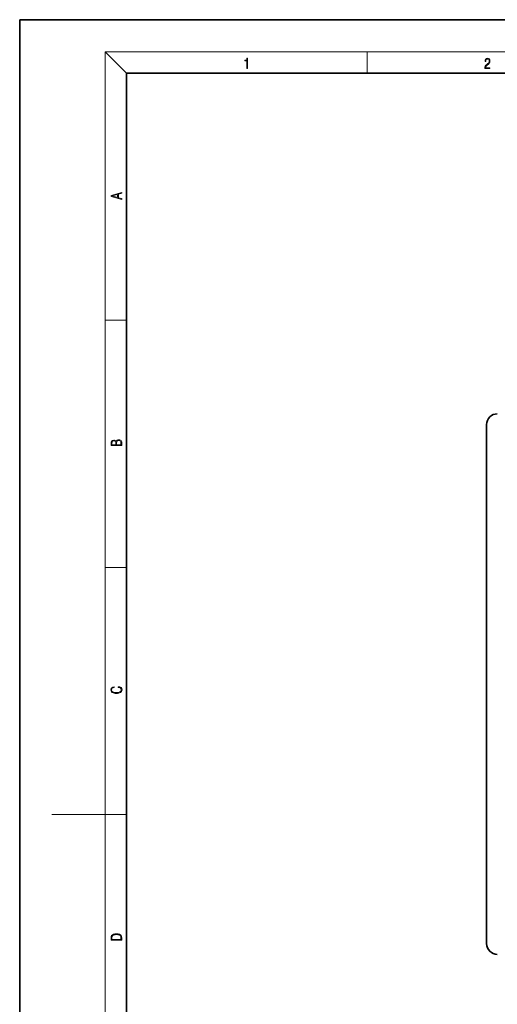
# Model space of a CAD drawing. Extents: x 0 to 210, y 0 to 297.
# Drawn here: x 0 to 89, y 113 to 297 of the extents above; entities that cross this region are included whole.
import ezdxf

# ---------------------------------------------------------------- set-up
doc = ezdxf.new("R2010")
doc.units = 0

msp = doc.modelspace()

# ---------------------------------------------------------------- linework, layer by layer
at = {"color": 7, "lineweight": 35}
for p, q in [((210, 297), (0, 297)), ((0, 297), (0, 0)), ((200, 287), (20, 287)), ((20, 287), (20, 10)), ((87.355194, 124.362137), (87.355194, 221.362137))]:
    msp.add_line(p, q, dxfattribs=at)
at = {"color": 7, "lineweight": 13}
for p, q in [((20, 287), (16, 291)), ((16, 291), (204, 291)), ((16, 291), (16, 6)), ((65, 287), (65, 291)), ((16, 240.833328), (20, 240.833328)), ((16, 194.666672), (20, 194.666672)), ((16, 148.5), (20, 148.5))]:
    msp.add_line(p, q, dxfattribs=at)
at = {"color": 252, "lineweight": 13}
msp.add_line((16, 148.5), (6, 148.5), dxfattribs=at)
at = {"color": 7, "lineweight": 13}
for points in [[(42.503281, 287.874939), (42.640968, 287.874939), (42.640968, 289.819305), (42.51997, 289.819305), (42.488674, 289.644073), (42.41983, 289.524445), (42.305088, 289.454926), (42.150707, 289.435425), (42.142361, 289.435425), (42.142361, 289.315826), (42.163223, 289.315826), (42.367672, 289.340851), (42.503281, 289.424316)], [(87.019279, 287.874939), (87.960175, 287.874939), (87.960175, 288.030701), (87.154884, 288.030701), (87.179924, 288.167023), (87.242508, 288.292175), (87.336388, 288.406219), (87.467819, 288.520294), (87.684792, 288.684387), (87.851685, 288.856873), (87.939308, 289.040436), (87.968513, 289.257416), (87.937225, 289.488281), (87.847511, 289.666321), (87.707741, 289.777588), (87.526237, 289.819305), (87.328041, 289.774811), (87.182007, 289.649628), (87.088127, 289.449341), (87.052658, 289.17395), (87.190353, 289.17395), (87.211212, 289.382599), (87.275887, 289.532806), (87.380196, 289.621796), (87.522064, 289.655182), (87.649323, 289.62738), (87.747375, 289.5495), (87.807877, 289.421539), (87.830826, 289.251862), (87.807877, 289.087738), (87.741119, 288.948639), (87.588821, 288.798431), (87.37603, 288.628754), (87.217476, 288.475769), (87.104813, 288.314453), (87.038055, 288.136414), (87.017197, 287.93335)], [(19.092789, 263.42276), (19.092789, 263.566711), (18.480827, 263.737793), (18.480827, 264.413727), (19.092789, 264.582703), (19.092789, 264.726654), (17.092789, 264.157104), (17.092789, 263.99231)], [(18.316711, 263.783691), (17.287504, 264.073669), (18.316711, 264.365753)], [(19.092787, 217.408386), (19.092787, 217.823547), (19.087223, 218.092667), (19.048281, 218.255386), (18.973177, 218.353439), (18.859129, 218.428558), (18.720047, 218.474442), (18.553148, 218.491135), (18.366779, 218.470276), (18.213789, 218.411865), (18.102522, 218.320068), (18.035763, 218.199066), (17.966223, 218.292953), (17.866083, 218.363876), (17.746473, 218.405609), (17.604609, 218.422287), (17.351479, 218.374313), (17.173454, 218.240784), (17.109476, 218.094757), (17.092787, 217.904907), (17.092787, 217.408386)], [(17.256905, 217.879868), (17.273594, 218.055115), (17.329226, 218.180283), (17.440493, 218.255386), (17.615736, 218.280426), (17.796541, 218.253311), (17.905025, 218.178207), (17.960659, 218.048859), (17.974567, 217.867355), (17.974567, 217.546082), (17.256905, 217.546082)], [(18.928671, 217.546082), (18.138683, 217.546082), (18.138683, 217.961243), (18.1665, 218.128128), (18.241604, 218.251221), (18.36956, 218.324234), (18.544804, 218.349274), (18.733955, 218.324234), (18.850784, 218.251221), (18.91198, 218.128128), (18.928669, 217.950806)], [(18.4391, 172.234772), (18.669977, 172.193054), (18.84244, 172.099167), (18.948141, 171.959396), (18.984303, 171.779984), (18.925888, 171.563004), (18.753426, 171.400284), (18.4697, 171.295975), (18.085833, 171.260513), (17.707529, 171.295975), (17.432148, 171.398193), (17.262466, 171.558838), (17.204052, 171.775803), (17.237432, 171.946884), (17.332008, 172.082489), (17.482216, 172.176361), (17.676931, 172.220169), (17.676931, 172.355774), (17.415457, 172.30571), (17.215179, 172.186798), (17.087223, 172.007385), (17.039936, 171.775803), (17.112259, 171.504593), (17.198488, 171.391937), (17.3181, 171.295975), (17.646334, 171.164536), (17.854956, 171.129074), (18.088614, 171.118637), (18.327835, 171.129074), (18.536459, 171.164536), (18.870256, 171.293884), (19.078878, 171.500427), (19.14842, 171.771637), (19.098351, 172.011551), (18.962049, 172.195145), (18.739519, 172.316147), (18.4391, 172.370377)], [(17.092787, 125.368179), (17.092787, 125.01561), (19.092787, 125.01561), (19.092787, 125.42868), (19.078878, 125.683205), (19.006556, 125.87722), (18.867474, 126.010742), (18.667196, 126.110878), (18.408503, 126.171379), (18.088614, 126.192245), (17.790979, 126.171379), (17.543413, 126.117134), (17.345917, 126.027428), (17.201271, 125.908516), (17.109476, 125.71032), (17.092787, 125.470406)], [(18.928671, 125.153297), (17.256905, 125.153297), (17.256905, 125.42868), (17.270811, 125.658165), (17.345917, 125.833412), (17.465527, 125.927292), (17.629644, 125.994049), (17.838266, 126.035774), (18.094177, 126.050377), (18.361216, 126.035774), (18.575401, 125.994049), (18.739519, 125.923119), (18.853565, 125.822983), (18.917543, 125.660255), (18.928669, 125.443283)]]:
    msp.add_lwpolyline(points, close=True, dxfattribs=at)
at = {"color": 7, "lineweight": 35}
for centre, start, end in [((89.355194, 221.362137), 90.000003, 180.000005), ((89.355194, 124.362137), 180.000005, 269.999997)]:
    msp.add_arc(centre, 2, start, end, dxfattribs=at)

doc.saveas('drawing.dxf')
